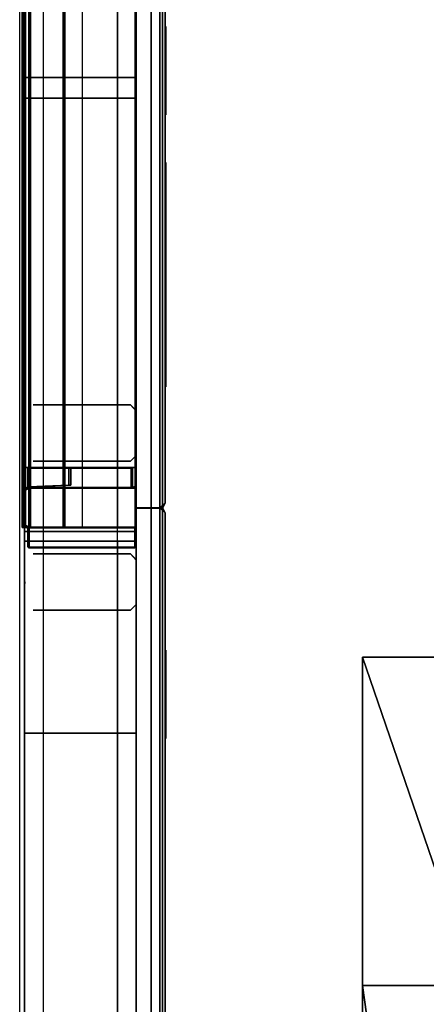
# Model space of a CAD drawing. Units: inches. Extents: x -153 to 181, y -17 to 252.
# Drawn here: x 0 to 11, y 133 to 159 of the extents above; entities that cross this region are included whole.
import ezdxf

# ---------------------------------------------------------------- set-up
doc = ezdxf.new("R2010")
doc.units = ezdxf.units.IN
doc.header["$MEASUREMENT"] = 0
for name, color, linetype in [('HEADWALL', 8, 'Continuous'), ('PROP-HOSPITAL-BED', 8, 'Continuous'), ('WALL', 7, 'Continuous')]:
    doc.layers.add(name, color=color, linetype=linetype)

# ---------------------------------------------------------------- blocks, each defined once
blk = doc.blocks.new('Patient_Room_005_Headwall')
at = {"layer": 'HEADWALL', "extrusion": (4.93038e-32, 1, 4.93038e-32)}
for p, q in [((1.473, 84.75, 37.128), (1.474, 84.75, 65.308)), ((1.473, 83.25, 37.128), (1.474, 83.25, 65.308))]:
    blk.add_line(p, q, dxfattribs=at)
at = {"layer": 'HEADWALL'}
for p, q in [((2.549, 84.75, 24.974), (1.739, 84.75, 24.974)), ((2.549, 84.75, 29.474), (1.739, 84.75, 29.474)), ((2.549, 84.75, 36.754), (1.739, 84.75, 36.754)), ((2.549, 84.75, 41.254), (1.739, 84.75, 41.254)), ((2.549, 84.75, 44.411), (1.739, 84.75, 44.411)), ((2.549, 84.75, 48.911), (1.739, 84.75, 48.911)), ((2.549, 84.75, 50.811), (1.739, 84.75, 50.811)), ((2.549, 84.75, 55.311), (1.739, 84.75, 55.311)), ((2.549, 84.75, 56.851), (1.739, 84.75, 56.851)), ((2.549, 84.75, 61.351), (1.739, 84.75, 61.351)), ((2.549, 84.75, 68.851), (1.739, 84.75, 68.851)), ((2.549, 84.75, 70.751), (1.739, 84.75, 70.751)), ((2.549, 84.75, 75.251), (1.739, 84.75, 75.251)), ((2.549, 84.75, 77.151), (1.739, 84.75, 77.151)), ((2.549, 84.75, 81.651), (1.739, 84.75, 81.651)), ((2.549, 80.774, 24.974), (1.739, 80.774, 24.974)), ((2.549, 80.774, 29.474), (1.739, 80.774, 29.474)), ((2.549, 80.774, 41.254), (1.739, 80.774, 41.254)), ((2.549, 80.774, 44.411), (1.739, 80.774, 44.411)), ((2.549, 80.774, 48.911), (1.739, 80.774, 48.911)), ((2.549, 80.774, 50.811), (1.739, 80.774, 50.811)), ((2.549, 80.774, 55.311), (1.739, 80.774, 55.311)), ((2.549, 80.774, 56.851), (1.739, 80.774, 56.851)), ((2.549, 80.774, 61.351), (1.739, 80.774, 61.351)), ((2.549, 80.774, 68.851), (1.739, 80.774, 68.851)), ((2.549, 80.774, 70.751), (1.739, 80.774, 70.751)), ((2.549, 80.774, 75.251), (1.739, 80.774, 75.251)), ((2.549, 80.774, 77.151), (1.739, 80.774, 77.151)), ((2.549, 80.774, 81.651), (1.739, 80.774, 81.651))]:
    blk.add_line(p, q, dxfattribs=at)
at = {"layer": 'HEADWALL', "extrusion": (4.44089e-16, 1, 4.93038e-32)}
for p, q in [((1.473, 80.774, 37.128), (1.474, 80.774, 65.308)), ((1.473, 79.274, 37.128), (1.474, 79.274, 65.308))]:
    blk.add_line(p, q, dxfattribs=at)
at = {"layer": 'HEADWALL', "extrusion": (1, 2.22045e-16, 0)}
for p in [(2.549, 84.75, 81.651), (2.549, 84.75, 75.251), (2.549, 84.75, 61.351), (2.549, 84.75, 55.311), (2.549, 84.75, 48.911), (2.549, 84.75, 41.254), (2.549, 84.75, 29.474)]:
    blk.add_point(p, dxfattribs=at)
at = {"layer": 'HEADWALL'}
for p in [(0, 84, 33.126), (0, 84, 69.001), (2.974, 84, 41.926), (2.974, 84, 61.489), (2.974, 84, 81.426), (2.974, 84, 81.426), (2.974, 84, 81.426), (2.974, 84, 41.926), (2.974, 84, 41.926), (2.974, 84, 81.426), (2.974, 83.999, 61.488), (2.974, 82.365, 41.926), (0, 80.024, 33.126), (0, 80.024, 69.001), (0, 80, 33.126), (2.974, 80.024, 41.926), (2.974, 80.024, 61.489), (2.974, 80.024, 81.426)]:
    blk.add_point(p, dxfattribs=at)
at = {"layer": 'HEADWALL', "extrusion": (1, -2.22045e-16, 0)}
for p in [(2.549, 80.774, 81.651), (2.549, 80.774, 75.251), (2.549, 80.774, 61.351), (2.549, 80.774, 55.311), (2.549, 80.774, 48.911), (2.549, 80.774, 41.254), (2.549, 80.774, 29.474)]:
    blk.add_point(p, dxfattribs=at)
at = {"layer": 'HEADWALL'}
for points in [[(3.368, 117.999, 20.187), (3.369, 81.999, 20.187), (2.974, 81.999, 20.187), (2.973, 117.999, 20.187)], [(3.368, 117.999, 43.568), (2.973, 117.999, 43.568), (2.974, 81.999, 43.568), (3.369, 81.999, 43.568)], [(3.369, 118, 63.552), (3.369, 82, 63.552), (2.974, 82, 63.552), (2.974, 118, 63.552)], [(3.369, 118, 83.431), (2.974, 118, 83.431), (2.974, 82, 83.431), (3.369, 82, 83.431)], [(3.369, 118, 20.176), (3.369, 82, 20.176), (2.974, 82, 20.176), (2.974, 118, 20.176)], [(3.369, 118, 43.556), (2.974, 118, 43.556), (2.974, 82, 43.556), (3.369, 82, 43.556)], [(3.369, 117.999, 43.613), (3.369, 81.999, 43.613), (2.974, 81.999, 43.613), (2.974, 117.999, 43.613)], [(3.369, 117.999, 63.493), (2.974, 117.999, 63.493), (2.974, 81.999, 63.493), (3.369, 81.999, 63.493)], [(3.369, 81.999, 20.187), (3.368, 117.999, 20.187), (3.603, 117.999, 19.953), (3.604, 81.999, 19.953)], [(3.369, 81.999, 43.568), (3.671, 81.999, 43.265), (3.671, 117.999, 43.265), (3.368, 117.999, 43.568)], [(3.369, 82, 63.552), (3.369, 118, 63.552), (3.604, 118, 63.317), (3.604, 82, 63.317)], [(3.369, 82, 83.431), (3.671, 82, 83.128), (3.671, 118, 83.128), (3.369, 118, 83.431)], [(3.369, 82, 20.176), (3.369, 118, 20.176), (3.604, 118, 19.941), (3.604, 82, 19.941)], [(3.369, 82, 43.556), (3.671, 82, 43.253), (3.671, 118, 43.253), (3.369, 118, 43.556)], [(3.369, 81.999, 43.613), (3.369, 117.999, 43.613), (3.604, 117.999, 43.378), (3.604, 81.999, 43.378)], [(3.369, 81.999, 63.493), (3.671, 81.999, 63.19), (3.671, 117.999, 63.19), (3.369, 117.999, 63.493)], [(3.743, 117.874, 20.092), (3.744, 82.124, 20.092), (3.604, 81.999, 19.953), (3.603, 117.999, 19.953)], [(3.744, 117.875, 63.457), (3.744, 82.125, 63.457), (3.604, 82, 63.317), (3.604, 118, 63.317)], [(3.744, 117.875, 20.081), (3.744, 82.125, 20.081), (3.604, 82, 19.941), (3.604, 118, 19.941)], [(3.744, 117.874, 43.518), (3.744, 82.124, 43.518), (3.604, 81.999, 43.378), (3.604, 117.999, 43.378)], [(3.744, 117.875, 83.056), (3.671, 118, 83.128), (3.671, 82, 83.128), (3.744, 82.125, 83.056)], [(3.744, 117.875, 43.181), (3.671, 118, 43.253), (3.671, 82, 43.253), (3.744, 82.125, 43.181)], [(3.743, 117.874, 43.193), (3.671, 117.999, 43.265), (3.671, 81.999, 43.265), (3.744, 82.124, 43.193)], [(3.744, 117.874, 63.118), (3.671, 117.999, 63.19), (3.671, 81.999, 63.19), (3.744, 82.124, 63.118)], [(3.743, 117.874, 20.092), (3.743, 117.874, 43.193), (3.744, 82.124, 43.193), (3.744, 82.124, 20.092)], [(3.744, 117.875, 63.457), (3.744, 117.875, 83.056), (3.744, 82.125, 83.056), (3.744, 82.125, 63.457)], [(3.744, 117.875, 83.056), (3.744, 82.125, 83.056), (3.744, 82.125, 63.457), (3.744, 117.875, 63.457)], [(3.744, 117.875, 20.081), (3.744, 117.875, 43.181), (3.744, 82.125, 43.181), (3.744, 82.125, 20.081)], [(3.744, 117.875, 43.181), (3.744, 82.125, 43.181), (3.744, 82.125, 20.081), (3.744, 117.875, 20.081)], [(3.744, 117.874, 43.518), (3.744, 117.874, 63.118), (3.744, 82.124, 63.118), (3.744, 82.124, 43.518)], [(3.744, 117.874, 63.118), (3.744, 82.124, 63.118), (3.744, 82.124, 43.518), (3.744, 117.874, 43.518)], [(-0.036, 81.484, 20.111), (-0.067, 81.484, 20.127), (-0.067, 116.864, 20.127), (-0.036, 116.864, 20.111)], [(-0.067, 81.484, 20.127), (0.008, 81.484, 20.207), (0.008, 116.864, 20.207), (-0.067, 116.864, 20.127)], [(0.026, 116.864, 20.177), (-0.036, 116.864, 20.111), (-0.036, 81.484, 20.111), (0.026, 81.484, 20.177)], [(-0.006, 116.92, 84.585), (-0.006, 83.08, 84.585), (2.974, 83.08, 83.501), (2.974, 116.92, 83.501)], [(-0.006, 116.92, 82.751), (-0.006, 83.08, 82.751), (-0.006, 83.08, 84.585), (-0.006, 116.92, 84.585)], [(-0.006, 116.92, 82.751), (0.494, 116.92, 82.751), (0.494, 83.08, 82.751), (-0.006, 83.08, 82.751)], [(0.114, 116.864, 20.241), (0.008, 116.864, 20.207), (0.008, 81.484, 20.207), (0.114, 81.484, 20.241)], [(0.026, 81.484, 20.177), (0.114, 81.484, 20.201), (0.114, 116.864, 20.201), (0.026, 116.864, 20.177)], [(0.154, 116.864, 20.281), (0.114, 116.864, 20.241), (0.114, 81.484, 20.241), (0.154, 81.484, 20.281)], [(0.154, 81.484, 20.281), (1.024, 81.484, 20.281), (1.024, 116.864, 20.281), (0.154, 116.864, 20.281)], [(1.039, 116.864, 20.296), (1.024, 116.864, 20.281), (1.024, 81.484, 20.281), (1.039, 81.484, 20.296)], [(2.944, 81.484, 20.201), (1.024, 81.484, 20.281), (1.024, 116.864, 20.281), (2.944, 116.864, 20.201)], [(1.069, 116.864, 20.751), (1.039, 116.864, 20.721), (1.039, 81.484, 20.721), (1.069, 81.484, 20.751)], [(1.039, 116.864, 20.296), (1.039, 116.864, 20.721), (1.039, 81.484, 20.721), (1.039, 81.484, 20.296)], [(1.539, 116.864, 20.751), (1.069, 116.864, 20.751), (1.069, 81.484, 20.751), (1.539, 81.484, 20.751)], [(2.974, 116.92, 82.751), (2.974, 83.08, 82.751), (2.474, 83.08, 82.751), (2.474, 116.92, 82.751)], [(2.944, 116.864, 20.751), (2.474, 116.864, 20.751), (2.474, 81.484, 20.751), (2.944, 81.484, 20.751)], [(2.974, 81.484, 20.231), (2.944, 81.484, 20.201), (2.944, 116.864, 20.201), (2.974, 116.864, 20.231)], [(2.944, 81.484, 20.751), (2.974, 81.484, 20.721), (2.974, 116.864, 20.721), (2.944, 116.864, 20.751)], [(2.974, 116.92, 82.751), (2.974, 116.92, 83.501), (2.974, 83.08, 83.501), (2.974, 83.08, 82.751)], [(2.974, 116.864, 20.721), (2.974, 81.484, 20.721), (2.974, 81.484, 20.231), (2.974, 116.864, 20.231)], [(3.764, 94.831, 29.595), (3.764, 92.481, 29.595), (3.764, 92.481, 25.145), (3.764, 94.831, 25.145)], [(2.974, 93.47, 83.501), (2.974, 93.47, 82.751), (-0.006, 93.47, 82.751), (-0.006, 93.47, 84.585)], [(-0.006, 93.47, 84.585), (-0.006, 92.92, 84.585), (2.974, 92.92, 83.501), (2.974, 93.47, 83.501)], [(-0.006, 93.47, 82.751), (-0.006, 92.92, 82.751), (-0.006, 92.92, 84.585), (-0.006, 93.47, 84.585)], [(2.974, 93.47, 82.751), (2.974, 92.92, 82.751), (-0.006, 92.92, 82.751), (-0.006, 93.47, 82.751)], [(2.974, 93.47, 82.751), (2.974, 93.47, 83.501), (2.974, 92.92, 83.501), (2.974, 92.92, 82.751)], [(-0.006, 92.92, 84.585), (-0.006, -0.92, 84.585), (2.974, -0.92, 83.501), (2.974, 92.92, 83.501)], [(-0.006, 92.92, 82.751), (-0.006, -0.92, 82.751), (-0.006, -0.92, 84.585), (-0.006, 92.92, 84.585)], [(-0.006, 92.92, 82.751), (0.494, 92.92, 82.751), (0.494, -0.92, 82.751), (-0.006, -0.92, 82.751)], [(2.974, 92.92, 82.751), (2.974, -0.92, 82.751), (2.474, -0.92, 82.751), (2.474, 92.92, 82.751)], [(2.974, 92.92, 82.751), (2.974, 92.92, 83.501), (2.974, -0.92, 83.501), (2.974, -0.92, 82.751)], [(3.764, 91.206, 29.595), (3.764, 85.231, 29.595), (3.764, 85.231, 25.145), (3.764, 91.206, 25.145)], [(3.764, 91.206, 41.375), (3.764, 85.231, 41.375), (3.764, 85.231, 36.925), (3.764, 91.206, 36.925)], [(2.824, 84.75, 82.751), (2.974, 84.6, 82.751), (2.974, 84.582, 20.753), (2.824, 84.75, 20.753)], [(2.974, 83.4, 20.753), (2.974, 84.582, 20.753), (2.974, 84.6, 82.751), (2.974, 83.4, 82.751)], [(2.974, 83.4, 82.751), (2.824, 83.25, 82.751), (2.824, 83.25, 20.753), (2.974, 83.4, 20.753)], [(-0.006, 83.08, 84.585), (-0.006, 82.53, 84.585), (2.974, 82.53, 83.501), (2.974, 83.08, 83.501)], [(-0.006, 83.08, 82.751), (-0.006, 82.53, 82.751), (-0.006, 82.53, 84.585), (-0.006, 83.08, 84.585)], [(2.974, 83.08, 82.751), (2.974, 82.53, 82.751), (-0.006, 82.53, 82.751), (-0.006, 83.08, 82.751)], [(0.114, 83.078, 20.121), (0.084, 83.048, 20.121), (0.084, 83.049, 20.206), (0.114, 83.079, 20.206)], [(0.099, 83.048, 20.106), (0.084, 83.048, 20.121), (0.114, 83.078, 20.121), (0.114, 83.063, 20.106)], [(0.084, 83.049, 20.206), (0.084, 83.048, 20.121), (0.084, 82.561, 20.121), (0.084, 82.559, 20.206)], [(0.099, 82.561, 20.106), (0.084, 82.561, 20.121), (0.084, 83.048, 20.121), (0.099, 83.048, 20.106)], [(0.114, 82.546, 20.106), (0.099, 82.561, 20.106), (0.099, 83.048, 20.106), (0.114, 83.063, 20.106)], [(0.114, 83.078, 20.121), (0.114, 83.079, 20.206), (2.84, 83.079, 20.206), (2.838, 83.078, 20.121)], [(2.838, 83.078, 20.121), (2.838, 83.063, 20.106), (0.114, 83.063, 20.106), (0.114, 83.078, 20.121)], [(0.114, 82.546, 20.106), (0.114, 83.063, 20.106), (2.838, 83.063, 20.106), (2.838, 82.546, 20.106)], [(1.177, 82.608, 20.206), (1.176, 82.608, 82.75), (1.177, 83.079, 82.75), (1.177, 83.079, 20.206)], [(1.177, 83.079, 82.75), (1.176, 82.608, 82.75), (1.232, 82.609, 82.751), (1.232, 83.079, 82.751)], [(1.177, 82.608, 20.206), (1.177, 83.079, 20.206), (1.232, 83.079, 20.206), (1.232, 82.609, 20.206)], [(1.232, 83.079, 20.206), (1.177, 83.079, 20.206), (1.177, 83.079, 82.75), (1.232, 83.079, 82.751)], [(1.177, 83.079, 20.206), (1.232, 83.079, 20.206), (1.232, 82.609, 20.206), (1.177, 82.608, 20.206)], [(1.232, 83.079, 20.206), (1.232, 83.079, 82.751), (1.232, 82.609, 82.751), (1.232, 82.609, 20.206)], [(2.84, 83.079, 82.751), (2.84, 83.079, 20.206), (1.232, 83.079, 20.206), (1.234, 83.066, 82.751)], [(2.87, 83.049, 20.206), (2.868, 83.048, 20.121), (2.838, 83.078, 20.121), (2.84, 83.079, 20.206)], [(2.853, 83.048, 20.106), (2.838, 83.063, 20.106), (2.838, 83.078, 20.121), (2.868, 83.048, 20.121)], [(2.853, 83.048, 20.106), (2.853, 82.561, 20.106), (2.838, 82.546, 20.106), (2.838, 83.063, 20.106)], [(2.87, 83.049, 82.751), (2.87, 83.049, 20.206), (2.84, 83.079, 20.206), (2.84, 83.079, 82.751)], [(2.853, 82.561, 20.106), (2.853, 83.048, 20.106), (2.868, 83.048, 20.121), (2.868, 82.561, 20.121)], [(2.87, 83.049, 20.206), (2.87, 82.559, 20.206), (2.868, 82.561, 20.121), (2.868, 83.048, 20.121)], [(2.87, 83.049, 82.751), (2.87, 82.559, 82.751), (2.87, 82.559, 20.206), (2.87, 83.049, 20.206)], [(2.974, 83.08, 82.751), (2.974, 83.08, 83.501), (2.974, 82.53, 83.501), (2.974, 82.53, 82.751)], [(0.114, 82.564, 20.206), (0.114, 82.529, 20.206), (-0.041, 82.439, 20.206), (-0.072, 82.456, 20.206)], [(-0.072, 82.456, 20.206), (-0.072, 82.456, 82.751), (0.084, 82.559, 82.75), (0.114, 82.564, 20.206)], [(-0.041, 82.439, 82.751), (0.109, 82.529, 82.751), (0.084, 82.559, 82.75), (-0.072, 82.456, 82.751)], [(-0.041, 82.439, 82.751), (-0.072, 82.456, 82.751), (-0.072, 82.456, 20.206), (-0.041, 82.439, 20.206)], [(2.974, 82.53, 82.751), (2.974, 82.53, 83.501), (-0.006, 82.53, 84.585), (-0.006, 82.53, 82.751)], [(1.177, 82.608, 20.206), (0.114, 82.564, 20.206), (0.084, 82.559, 82.75), (1.176, 82.608, 82.75)], [(0.099, 82.561, 20.106), (0.114, 82.546, 20.106), (0.114, 82.531, 20.121), (0.084, 82.561, 20.121)], [(0.084, 82.561, 20.121), (0.114, 82.531, 20.121), (0.114, 82.529, 20.206), (0.084, 82.559, 20.206)], [(0.114, 82.546, 20.106), (2.838, 82.546, 20.106), (2.838, 82.531, 20.121), (0.114, 82.531, 20.121)], [(2.84, 82.529, 20.206), (0.114, 82.529, 20.206), (0.114, 82.531, 20.121), (2.838, 82.531, 20.121)], [(2.838, 82.531, 20.121), (2.868, 82.561, 20.121), (2.853, 82.561, 20.106), (2.838, 82.546, 20.106)], [(2.868, 82.561, 20.121), (2.838, 82.531, 20.121), (2.84, 82.529, 20.206), (2.87, 82.559, 20.206)], [(2.84, 82.529, 20.206), (2.87, 82.559, 20.206), (2.909, 82.564, 20.206), (2.906, 82.529, 20.206)], [(2.84, 82.529, 82.751), (2.87, 82.559, 82.751), (2.909, 82.564, 82.751), (2.906, 82.529, 82.751)], [(2.87, 82.559, 20.206), (2.84, 82.529, 20.206), (2.84, 82.529, 82.751), (2.87, 82.559, 82.751)], [(2.906, 82.529, 20.206), (2.906, 82.529, 82.751), (2.84, 82.529, 82.751), (2.84, 82.529, 20.206)], [(2.87, 82.559, 82.751), (2.909, 82.564, 82.751), (2.909, 82.564, 20.206), (2.87, 82.559, 20.206)], [(2.906, 82.529, 20.206), (2.909, 82.564, 20.206), (2.943, 82.56, 20.206), (2.956, 82.522, 20.206)], [(2.906, 82.529, 82.751), (2.909, 82.564, 82.751), (2.943, 82.56, 82.751), (2.956, 82.522, 82.751)], [(2.956, 82.522, 20.206), (2.956, 82.522, 82.751), (2.906, 82.529, 82.751), (2.906, 82.529, 20.206)], [(2.909, 82.564, 82.751), (2.943, 82.56, 82.751), (2.943, 82.56, 20.206), (2.909, 82.564, 20.206)], [(2.943, 82.56, 82.751), (2.974, 82.553, 82.751), (2.974, 82.553, 20.206), (2.943, 82.56, 20.206)], [(2.956, 82.522, 20.206), (2.943, 82.56, 20.206), (2.974, 82.553, 20.206), (2.974, 82.515, 20.206)], [(2.956, 82.522, 82.751), (2.943, 82.56, 82.751), (2.974, 82.553, 82.751), (2.974, 82.515, 82.751)], [(2.974, 82.515, 20.206), (2.974, 82.515, 82.751), (2.956, 82.522, 82.751), (2.956, 82.522, 20.206)], [(2.974, 82.553, 20.206), (2.974, 82.515, 20.206), (2.974, 82.515, 82.751), (2.974, 82.553, 82.751)], [(3.369, 82, 63.552), (2.974, 82, 63.552), (2.974, 82, 83.431), (3.369, 82, 83.431)], [(3.369, 82, 63.552), (3.369, 34, 63.552), (2.974, 34, 63.552), (2.974, 82, 63.552)], [(3.369, 82, 83.431), (2.974, 82, 83.431), (2.974, 34, 83.431), (3.369, 34, 83.431)], [(3.369, 82, 43.614), (2.974, 82, 43.614), (2.974, 82, 63.494), (3.369, 82, 63.494)], [(3.369, 82, 43.614), (3.369, 34, 43.614), (2.974, 34, 43.614), (2.974, 82, 43.614)], [(3.369, 82, 63.494), (2.974, 82, 63.494), (2.974, 34, 63.494), (3.369, 34, 63.494)], [(2.974, 82, 63.552), (3.369, 82, 63.552), (3.369, 82, 83.431), (2.974, 82, 83.431)], [(2.974, 82, 20.176), (3.369, 82, 20.176), (3.369, 82, 43.556), (2.974, 82, 43.556)], [(2.974, 81.999, 20.187), (3.369, 81.999, 20.187), (3.369, 81.999, 43.568), (2.974, 81.999, 43.568)], [(2.974, 81.999, 43.556), (2.974, 33.999, 43.556), (2.974, 33.999, 5.941), (2.974, 81.999, 5.941)], [(2.974, 81.999, 43.556), (3.369, 81.999, 43.556), (3.119, 81.999, 5.941), (2.974, 81.999, 5.941)], [(3.369, 81.999, 43.556), (2.974, 81.999, 43.556), (2.974, 33.999, 43.556), (3.369, 33.999, 43.556)], [(2.974, 81.999, 43.613), (3.369, 81.999, 43.613), (3.369, 81.999, 63.493), (2.974, 81.999, 63.493)], [(3.671, 81.999, 6.142), (3.119, 81.999, 5.941), (3.369, 81.999, 43.556), (3.671, 81.999, 43.253)], [(3.369, 82, 83.431), (3.671, 82, 83.128), (3.604, 82, 63.317), (3.369, 82, 63.552)], [(3.369, 34, 63.552), (3.369, 82, 63.552), (3.604, 82, 63.317), (3.604, 34, 63.317)], [(3.369, 34, 83.431), (3.671, 34, 83.128), (3.671, 82, 83.128), (3.369, 82, 83.431)], [(3.369, 82, 63.494), (3.671, 82, 63.191), (3.604, 82, 43.379), (3.369, 82, 43.614)], [(3.369, 34, 43.614), (3.369, 82, 43.614), (3.604, 82, 43.379), (3.604, 34, 43.379)], [(3.369, 34, 63.494), (3.671, 34, 63.191), (3.671, 82, 63.191), (3.369, 82, 63.494)], [(3.671, 82, 83.128), (3.369, 82, 83.431), (3.369, 82, 63.552), (3.604, 82, 63.317)], [(3.671, 82, 43.253), (3.369, 82, 43.556), (3.369, 82, 20.176), (3.604, 82, 19.941)], [(3.671, 81.999, 43.265), (3.369, 81.999, 43.568), (3.369, 81.999, 20.187), (3.604, 81.999, 19.953)], [(3.369, 33.999, 43.556), (3.671, 33.999, 43.253), (3.671, 81.999, 43.253), (3.369, 81.999, 43.556)], [(3.671, 81.999, 63.19), (3.369, 81.999, 63.493), (3.369, 81.999, 43.613), (3.604, 81.999, 43.378)], [(3.744, 82.125, 83.056), (3.671, 82, 83.128), (3.604, 82, 63.317), (3.744, 82.125, 63.457)], [(3.744, 82.125, 43.181), (3.671, 82, 43.253), (3.604, 82, 19.941), (3.744, 82.125, 20.081)], [(3.744, 82.124, 43.193), (3.671, 81.999, 43.265), (3.604, 81.999, 19.953), (3.744, 82.124, 20.092)], [(3.744, 82.124, 63.118), (3.671, 81.999, 63.19), (3.604, 81.999, 43.378), (3.744, 82.124, 43.518)], [(3.744, 81.875, 63.457), (3.604, 82, 63.317), (3.671, 82, 83.128), (3.744, 81.875, 83.056)], [(3.744, 81.875, 63.457), (3.744, 34.125, 63.457), (3.604, 34, 63.317), (3.604, 82, 63.317)], [(3.744, 81.875, 43.519), (3.604, 82, 43.379), (3.671, 82, 63.191), (3.744, 81.875, 63.119)], [(3.744, 81.875, 43.519), (3.744, 34.125, 43.519), (3.604, 34, 43.379), (3.604, 82, 43.379)], [(3.744, 81.875, 83.056), (3.671, 82, 83.128), (3.671, 34, 83.128), (3.744, 34.125, 83.056)], [(3.744, 81.875, 63.119), (3.671, 82, 63.191), (3.671, 34, 63.191), (3.744, 34.125, 63.119)], [(3.671, 81.999, 43.253), (3.744, 81.874, 43.181), (3.744, 81.874, 6.168), (3.671, 81.999, 6.142)], [(3.744, 81.874, 43.181), (3.671, 81.999, 43.253), (3.671, 33.999, 43.253), (3.744, 34.124, 43.181)], [(3.744, 81.875, 63.457), (3.744, 81.875, 83.056), (3.744, 34.125, 83.056), (3.744, 34.125, 63.457)], [(3.744, 81.875, 83.056), (3.744, 34.125, 83.056), (3.744, 34.125, 63.457), (3.744, 81.875, 63.457)], [(3.744, 81.875, 43.519), (3.744, 81.875, 63.119), (3.744, 34.125, 63.119), (3.744, 34.125, 43.519)], [(3.744, 81.875, 63.119), (3.744, 34.125, 63.119), (3.744, 34.125, 43.519), (3.744, 81.875, 43.519)], [(3.744, 34.124, 43.181), (3.744, 34.124, 6.168), (3.744, 81.874, 6.168), (3.744, 81.874, 43.181)], [(-0.041, 81.58, 4.888), (-0.072, 81.563, 4.877), (-0.072, 81.563, 20.47), (-0.041, 81.58, 20.47)], [(0.109, 81.455, 20.47), (0.109, 81.49, 20.47), (-0.041, 81.58, 20.47), (-0.072, 81.563, 20.47)], [(-0.041, 81.58, 4.888), (0.109, 81.49, 4.943), (0.084, 81.46, 4.934), (-0.072, 81.563, 4.877)], [(-0.072, 81.563, 20.47), (-0.072, 81.563, 4.877), (0.084, 81.46, 4.934), (0.109, 81.455, 20.47)], [(-0.067, 81.484, 20.127), (-0.036, 81.484, 20.111), (0.026, 81.484, 20.177), (0.008, 81.484, 20.207)], [(-0.006, 81.369, 6.718), (2.969, 81.369, 6.718), (2.974, 81.119, 6.723), (-0.006, 81.119, 6.723)], [(-0.006, 81.119, 4.889), (-0.006, 81.119, 6.723), (-0.006, 81.369, 6.718), (-0.006, 81.369, 4.894)], [(-0.006, 81.369, 4.894), (-0.006, 81.119, 4.889), (2.974, 81.119, 5.973), (2.969, 81.369, 5.978)], [(-0.006, 81.369, 4.894), (2.969, 81.369, 5.978), (2.969, 81.369, 6.718), (-0.006, 81.369, 6.718)], [(0.008, 81.484, 20.207), (0.026, 81.484, 20.177), (0.114, 81.484, 20.201), (0.114, 81.484, 20.241)], [(0.085, 81.458, 20.555), (0.115, 81.488, 20.555), (0.109, 81.49, 20.47), (0.084, 81.46, 20.47)], [(0.084, 81.46, 4.934), (0.109, 81.49, 4.943), (0.115, 81.489, 4.861), (0.085, 81.458, 4.855)], [(0.084, 80.97, 20.47), (0.085, 80.971, 20.555), (0.085, 81.458, 20.555), (0.084, 81.46, 20.47)], [(0.085, 80.971, 4.855), (0.084, 80.97, 4.934), (0.084, 81.46, 4.934), (0.085, 81.458, 4.855)], [(0.105, 81.458, 4.841), (0.085, 81.458, 4.855), (0.115, 81.489, 4.861), (0.12, 81.474, 4.847)], [(0.1, 81.458, 20.57), (0.115, 81.473, 20.57), (0.115, 81.488, 20.555), (0.085, 81.458, 20.555)], [(0.1, 81.458, 20.57), (0.085, 81.458, 20.555), (0.085, 80.971, 20.555), (0.1, 80.971, 20.57)], [(0.105, 80.971, 4.841), (0.085, 80.971, 4.855), (0.085, 81.458, 4.855), (0.105, 81.458, 4.841)], [(0.115, 81.473, 20.57), (0.1, 81.458, 20.57), (0.1, 80.971, 20.57), (0.115, 80.956, 20.57)], [(0.12, 81.474, 4.847), (0.12, 80.956, 4.847), (0.105, 80.971, 4.841), (0.105, 81.458, 4.841)], [(2.939, 81.49, 20.47), (0.109, 81.49, 20.47), (0.115, 81.488, 20.555), (2.937, 81.488, 20.555)], [(0.109, 81.49, 4.943), (2.939, 81.49, 5.973), (2.937, 81.489, 5.888), (0.115, 81.489, 4.861)], [(0.12, 81.474, 4.847), (0.115, 81.489, 4.861), (2.937, 81.489, 5.888), (2.942, 81.474, 5.874)], [(0.115, 81.473, 20.57), (2.937, 81.473, 20.57), (2.937, 81.488, 20.555), (0.115, 81.488, 20.555)], [(0.115, 81.473, 20.57), (0.115, 80.956, 20.57), (2.937, 80.956, 20.57), (2.937, 81.473, 20.57)], [(0.12, 81.474, 4.847), (2.942, 81.474, 5.874), (2.942, 80.956, 5.874), (0.12, 80.956, 4.847)], [(2.967, 81.458, 20.555), (2.937, 81.488, 20.555), (2.939, 81.49, 20.47), (2.969, 81.46, 20.47)], [(2.939, 81.49, 5.973), (2.969, 81.46, 5.984), (2.967, 81.459, 5.893), (2.937, 81.489, 5.888)], [(2.942, 81.474, 5.874), (2.937, 81.489, 5.888), (2.967, 81.459, 5.893), (2.957, 81.459, 5.879)], [(2.937, 81.488, 20.555), (2.967, 81.458, 20.555), (2.952, 81.458, 20.57), (2.937, 81.473, 20.57)], [(2.952, 80.971, 20.57), (2.952, 81.458, 20.57), (2.937, 81.473, 20.57), (2.937, 80.956, 20.57)], [(2.969, 81.46, 20.47), (2.939, 81.49, 20.47), (2.939, 81.49, 5.973), (2.969, 81.46, 5.984)], [(2.942, 81.474, 5.874), (2.957, 81.459, 5.879), (2.957, 80.971, 5.879), (2.942, 80.956, 5.874)], [(2.952, 81.458, 20.57), (2.952, 80.971, 20.57), (2.967, 80.971, 20.555), (2.967, 81.458, 20.555)], [(2.957, 80.971, 5.879), (2.957, 81.459, 5.879), (2.967, 81.459, 5.893), (2.967, 80.971, 5.893)], [(2.969, 80.97, 20.47), (2.969, 81.46, 20.47), (2.967, 81.458, 20.555), (2.967, 80.971, 20.555)], [(2.967, 80.971, 5.893), (2.967, 81.459, 5.893), (2.969, 81.46, 5.984), (2.969, 80.97, 5.984)], [(2.969, 80.97, 5.984), (2.969, 81.46, 5.984), (2.969, 81.46, 20.47), (2.969, 80.97, 20.47)], [(2.969, 81.369, 6.718), (2.969, 81.369, 5.978), (2.974, 81.119, 5.973), (2.974, 81.119, 6.723)], [(-0.006, 81.119, 4.889), (-0.006, 34.879, 4.889), (2.974, 34.879, 5.973), (2.974, 81.119, 5.973)], [(-0.006, 34.879, 4.889), (-0.006, 34.879, 6.723), (-0.006, 81.119, 6.723), (-0.006, 81.119, 4.889)], [(-0.006, 81.119, 6.723), (0.494, 81.119, 6.723), (0.494, 34.879, 6.723), (-0.006, 34.879, 6.723)], [(2.474, 34.879, 6.723), (2.974, 34.879, 6.723), (2.974, 81.119, 6.723), (2.474, 81.119, 6.723)], [(2.974, 81.119, 6.723), (2.974, 81.119, 5.973), (2.974, 34.879, 5.973), (2.974, 34.879, 6.723)], [(0.115, 80.941, 20.555), (0.085, 80.971, 20.555), (0.084, 80.97, 20.47), (0.114, 80.94, 20.47)], [(0.115, 80.941, 4.861), (0.114, 80.94, 4.944), (0.084, 80.97, 4.934), (0.085, 80.971, 4.855)], [(0.1, 80.971, 20.57), (0.085, 80.971, 20.555), (0.115, 80.941, 20.555), (0.115, 80.956, 20.57)], [(0.105, 80.971, 4.841), (0.085, 80.971, 4.855), (0.115, 80.941, 4.861), (0.12, 80.956, 4.847)], [(0.115, 80.941, 20.555), (0.114, 80.94, 20.47), (2.939, 80.94, 20.47), (2.937, 80.941, 20.555)], [(0.114, 80.94, 4.944), (0.115, 80.941, 4.861), (2.937, 80.941, 5.888), (2.939, 80.94, 5.973)], [(2.937, 80.941, 20.555), (2.937, 80.956, 20.57), (0.115, 80.956, 20.57), (0.115, 80.941, 20.555)], [(2.937, 80.941, 5.888), (0.115, 80.941, 4.861), (0.12, 80.956, 4.847), (2.942, 80.956, 5.874)], [(2.969, 80.97, 20.47), (2.967, 80.971, 20.555), (2.937, 80.941, 20.555), (2.939, 80.94, 20.47)], [(2.952, 80.971, 20.57), (2.937, 80.956, 20.57), (2.937, 80.941, 20.555), (2.967, 80.971, 20.555)], [(2.969, 80.97, 5.984), (2.939, 80.94, 5.973), (2.937, 80.941, 5.888), (2.967, 80.971, 5.893)], [(2.957, 80.971, 5.879), (2.967, 80.971, 5.893), (2.937, 80.941, 5.888), (2.942, 80.956, 5.874)], [(2.969, 80.97, 5.984), (2.969, 80.97, 20.47), (2.939, 80.94, 20.47), (2.939, 80.94, 5.973)], [(2.824, 80.774, 82.751), (2.974, 80.624, 82.751), (2.974, 80.606, 20.753), (2.824, 80.774, 20.753)], [(2.974, 79.424, 20.753), (2.974, 80.606, 20.753), (2.974, 80.624, 82.751), (2.974, 79.424, 82.751)], [(2.974, 79.424, 82.751), (2.824, 79.274, 82.751), (2.824, 79.274, 20.753), (2.974, 79.424, 20.753)], [(3.764, 78.206, 55.432), (3.764, 75.856, 55.432), (3.764, 75.856, 50.982), (3.764, 78.206, 50.982)], [(-0.005, 75.999, 43.481), (-0.005, 39.999, 43.481), (-0.005, 39.999, 42.731), (-0.005, 75.999, 42.731)], [(2.974, 75.999, 43.481), (-0.005, 75.999, 43.481), (-0.005, 39.999, 43.481), (2.974, 39.999, 43.481)], [(-0.005, 39.999, 42.731), (-0.005, 75.999, 42.731), (2.974, 75.999, 42.731), (2.974, 39.999, 42.731)], [(2.974, 75.999, 42.731), (-0.005, 75.999, 42.731), (-0.005, 75.999, 43.481), (2.974, 75.999, 43.481)], [(2.974, 75.999, 43.481), (2.974, 39.999, 43.481), (2.974, 39.999, 42.731), (2.974, 75.999, 42.731)]]:
    blk.add_3dface(points, dxfattribs=at)
for points, invisible_edges in [([(0.784, 84.75, 34.571), (0.697, 84.75, 34.499), (0.224, 84.75, 36.587), (0.406, 84.75, 36.751)], 10), ([(0.697, 84.75, 34.499), (0.692, 84.75, 34.098), (0.224, 84.75, 34.115), (0.224, 84.75, 36.587)], 10), ([(0.386, 84.75, 29.756), (0.225, 84.75, 29.935), (0.224, 84.75, 31.115), (0.316, 84.75, 31.193)], 8), ([(0.692, 84.75, 34.098), (0.605, 84.75, 34.025), (0.299, 84.75, 34.025), (0.224, 84.75, 34.115)], 8), ([(0.439, 84.75, 48.753), (0.224, 84.75, 48.964), (0.224, 84.75, 53.586), (0.406, 84.75, 53.75)], 8), ([(0.784, 84.75, 70.445), (0.697, 84.75, 70.373), (0.224, 84.75, 82.673), (0.316, 84.75, 82.75)], 10), ([(0.697, 84.75, 70.373), (0.692, 84.75, 69.972), (0.224, 84.75, 69.989), (0.224, 84.75, 82.673)], 10), ([(0.386, 84.75, 65.755), (0.226, 84.75, 65.933), (0.224, 84.75, 66.989), (0.316, 84.75, 67.066)], 8), ([(0.692, 84.75, 69.972), (0.605, 84.75, 69.898), (0.299, 84.75, 69.899), (0.224, 84.75, 69.989)], 8), ([(0.824, 84.75, 24.253), (0.226, 84.75, 24.256), (0.225, 84.75, 25.751), (1.083, 84.75, 25.758)], 8), ([(1.072, 84.75, 29.749), (0.386, 84.75, 29.756), (0.316, 84.75, 31.193), (1.007, 84.75, 31.194)], 10), ([(1.028, 84.75, 70.441), (0.784, 84.75, 70.445), (0.316, 84.75, 82.75), (2.824, 84.75, 82.751)], 10), ([(0.316, 84.75, 67.066), (1.007, 84.75, 67.067), (1.115, 84.75, 65.743), (0.386, 84.75, 65.755)], 10), ([(1.028, 84.75, 34.568), (0.784, 84.75, 34.571), (0.406, 84.75, 36.751), (1.083, 84.75, 36.757)], 10), ([(1.115, 84.75, 48.744), (0.439, 84.75, 48.753), (0.406, 84.75, 53.75), (1.083, 84.75, 53.757)], 10), ([(2.824, 84.75, 20.753), (0.824, 84.75, 20.755), (0.824, 84.75, 24.253), (1.083, 84.75, 25.758)], 12), ([(1.473, 84.75, 29.311), (1.072, 84.75, 29.749), (1.007, 84.75, 31.194), (1.098, 84.75, 31.271)], 10), ([(1.474, 84.75, 65.308), (1.115, 84.75, 65.743), (1.007, 84.75, 67.067), (1.098, 84.75, 67.144)], 10), ([(1.099, 84.75, 34.48), (1.028, 84.75, 34.568), (1.083, 84.75, 36.757), (1.473, 84.75, 37.128)], 10), ([(2.824, 84.75, 20.753), (1.083, 84.75, 25.758), (1.473, 84.75, 26.127), (1.473, 84.75, 29.311)], 9), ([(1.083, 84.75, 53.757), (1.299, 84.75, 53.869), (1.387, 84.75, 48.544), (1.115, 84.75, 48.744)], 10), ([(1.473, 84.75, 29.311), (1.098, 84.75, 31.271), (1.099, 84.75, 34.48), (1.473, 84.75, 37.128)], 13), ([(1.474, 84.75, 65.308), (1.098, 84.75, 67.144), (1.099, 84.75, 70.354), (2.824, 84.75, 82.751)], 13), ([(1.474, 84.75, 48.309), (1.387, 84.75, 48.544), (1.299, 84.75, 53.869), (1.473, 84.75, 54.128)], 10), ([(2.564, 84.75, 30.036), (2.564, 84.75, 36.761), (2.824, 84.75, 20.753)], 11), ([(2.974, 84.4, 79.746), (2.974, 84.36, 81.983), (2.974, 84.6, 82.751)], 11), ([(2.974, 83.643, 81.778), (2.974, 83.601, 79.747), (2.974, 83.4, 82.751)], 11), ([(2.974, 83.6, 79.047), (2.974, 83.638, 66), (2.974, 83.4, 82.751)], 11), ([(2.974, 83.6, 40.834), (2.974, 83.601, 38.533), (2.974, 83.4, 20.753)], 11), ([(2.974, 83.6, 34.834), (2.974, 83.601, 32.534), (2.974, 83.4, 20.753)], 11), ([(2.974, 83.6, 37.834), (2.974, 83.593, 36.375), (2.974, 83.4, 20.753)], 11), ([(2.974, 83.6, 55.048), (2.974, 83.593, 46.078), (2.974, 83.4, 20.753)], 11), ([(0.784, 83.25, 34.571), (0.697, 83.25, 34.499), (0.224, 83.25, 36.587), (0.406, 83.25, 36.751)], 10), ([(0.697, 83.25, 34.499), (0.692, 83.25, 34.098), (0.224, 83.25, 34.115), (0.224, 83.25, 36.587)], 10), ([(0.386, 83.25, 29.756), (0.225, 83.25, 29.935), (0.224, 83.25, 31.115), (0.316, 83.25, 31.193)], 8), ([(0.692, 83.25, 34.098), (0.605, 83.25, 34.025), (0.299, 83.25, 34.025), (0.224, 83.25, 34.115)], 8), ([(0.439, 83.25, 48.753), (0.224, 83.25, 48.964), (0.224, 83.25, 53.586), (0.406, 83.25, 53.75)], 8), ([(0.784, 83.25, 70.445), (0.697, 83.25, 70.373), (0.224, 83.25, 82.673), (0.316, 83.25, 82.75)], 10), ([(0.697, 83.25, 70.373), (0.692, 83.25, 69.972), (0.224, 83.25, 69.989), (0.224, 83.25, 82.673)], 10), ([(0.386, 83.25, 65.755), (0.226, 83.25, 65.933), (0.224, 83.25, 66.989), (0.316, 83.25, 67.066)], 8), ([(0.692, 83.25, 69.972), (0.605, 83.25, 69.898), (0.299, 83.25, 69.899), (0.224, 83.25, 69.989)], 8), ([(0.824, 83.25, 24.253), (0.226, 83.25, 24.256), (0.225, 83.25, 25.751), (1.083, 83.25, 25.758)], 8), ([(1.072, 83.25, 29.749), (0.386, 83.25, 29.756), (0.316, 83.25, 31.193), (1.007, 83.25, 31.194)], 10), ([(1.028, 83.25, 70.441), (0.784, 83.25, 70.445), (0.316, 83.25, 82.75), (2.824, 83.25, 82.751)], 10), ([(0.316, 83.25, 67.066), (1.007, 83.25, 67.067), (1.115, 83.25, 65.743), (0.386, 83.25, 65.755)], 10), ([(1.028, 83.25, 34.568), (0.784, 83.25, 34.571), (0.406, 83.25, 36.751), (1.083, 83.25, 36.757)], 10), ([(1.115, 83.25, 48.744), (0.439, 83.25, 48.753), (0.406, 83.25, 53.75), (1.083, 83.25, 53.757)], 10), ([(2.824, 83.25, 20.753), (0.824, 83.25, 20.755), (0.824, 83.25, 24.253), (1.083, 83.25, 25.758)], 12), ([(1.473, 83.25, 29.311), (1.072, 83.25, 29.749), (1.007, 83.25, 31.194), (1.098, 83.25, 31.271)], 10), ([(1.474, 83.25, 65.308), (1.115, 83.25, 65.743), (1.007, 83.25, 67.067), (1.098, 83.25, 67.144)], 10), ([(1.099, 83.25, 34.48), (1.028, 83.25, 34.568), (1.083, 83.25, 36.757), (1.473, 83.25, 37.128)], 10), ([(1.099, 83.25, 70.354), (1.028, 83.25, 70.441), (2.824, 83.25, 82.751)], 10), ([(2.824, 83.25, 20.753), (1.083, 83.25, 25.758), (1.473, 83.25, 26.127), (1.473, 83.25, 29.311)], 9), ([(1.083, 83.25, 53.757), (1.299, 83.25, 53.869), (1.387, 83.25, 48.544), (1.115, 83.25, 48.744)], 10), ([(1.473, 83.25, 29.311), (1.098, 83.25, 31.271), (1.099, 83.25, 34.48), (1.473, 83.25, 37.128)], 13), ([(1.474, 83.25, 65.308), (1.098, 83.25, 67.144), (1.099, 83.25, 70.354), (2.824, 83.25, 82.751)], 13), ([(1.474, 83.25, 48.309), (1.387, 83.25, 48.544), (1.299, 83.25, 53.869), (1.473, 83.25, 54.128)], 10), ([(1.474, 83.25, 65.308), (2.824, 83.25, 82.751), (2.824, 83.25, 20.753), (1.473, 83.25, 29.311)], 13), ([(2.564, 83.25, 55.512), (2.592, 83.25, 63.737), (2.824, 83.25, 82.751)], 11), ([(2.564, 83.25, 51.577), (2.824, 83.25, 82.751), (2.824, 83.25, 20.753)], 9), ([(2.564, 83.25, 30.036), (2.564, 83.25, 36.761), (2.824, 83.25, 20.753)], 11), ([(-0.041, 82.439, 82.751), (-0.041, 82.439, 20.206), (0.114, 82.529, 20.206), (0.109, 82.529, 82.751)], 4), ([(0.109, 82.529, 82.751), (0.114, 82.529, 20.206), (2.84, 82.529, 20.206), (2.84, 82.529, 82.751)], 3), ([(-0.041, 81.58, 4.888), (-0.041, 81.58, 20.47), (0.109, 81.49, 20.47), (0.109, 81.49, 4.943)], 4), ([(0.109, 81.49, 4.943), (0.109, 81.49, 20.47), (2.939, 81.49, 20.47), (2.939, 81.49, 5.973)], 11), ([(0.386, 80.774, 29.756), (0.225, 80.774, 29.935), (0.224, 80.774, 31.115), (0.316, 80.774, 31.193)], 8), ([(0.439, 80.774, 48.753), (0.224, 80.774, 48.964), (0.224, 80.774, 53.586), (0.406, 80.774, 53.75)], 8), ([(0.784, 80.774, 70.445), (0.697, 80.774, 70.373), (0.224, 80.774, 82.673), (0.316, 80.774, 82.75)], 10), ([(0.697, 80.774, 70.373), (0.692, 80.774, 69.972), (0.224, 80.774, 69.989), (0.224, 80.774, 82.673)], 10), ([(0.386, 80.774, 65.755), (0.226, 80.774, 65.933), (0.224, 80.774, 66.989), (0.316, 80.774, 67.066)], 8), ([(0.692, 80.774, 69.972), (0.605, 80.774, 69.898), (0.299, 80.774, 69.899), (0.224, 80.774, 69.989)], 8), ([(0.824, 80.774, 24.253), (0.226, 80.774, 24.256), (0.225, 80.774, 25.751), (1.083, 80.774, 25.758)], 8), ([(1.072, 80.774, 29.749), (0.386, 80.774, 29.756), (0.316, 80.774, 31.193), (1.007, 80.774, 31.194)], 10), ([(1.028, 80.774, 70.441), (0.784, 80.774, 70.445), (0.316, 80.774, 82.75), (2.824, 80.774, 82.751)], 10), ([(0.316, 80.774, 67.066), (1.007, 80.774, 67.067), (1.115, 80.774, 65.743), (0.386, 80.774, 65.755)], 10), ([(1.115, 80.774, 48.744), (0.439, 80.774, 48.753), (0.406, 80.774, 53.75), (1.083, 80.774, 53.757)], 10), ([(2.824, 80.774, 20.753), (0.824, 80.774, 20.755), (0.824, 80.774, 24.253), (1.083, 80.774, 25.758)], 12), ([(1.473, 80.774, 29.311), (1.072, 80.774, 29.749), (1.007, 80.774, 31.194), (1.098, 80.774, 31.271)], 10), ([(1.474, 80.774, 65.308), (1.115, 80.774, 65.743), (1.007, 80.774, 67.067), (1.098, 80.774, 67.144)], 10), ([(1.099, 80.774, 34.48), (1.028, 80.774, 34.568), (1.083, 80.774, 36.757), (1.473, 80.774, 37.128)], 10), ([(2.824, 80.774, 20.753), (1.083, 80.774, 25.758), (1.473, 80.774, 26.127), (1.473, 80.774, 29.311)], 9), ([(1.083, 80.774, 53.757), (1.299, 80.774, 53.869), (1.387, 80.774, 48.544), (1.115, 80.774, 48.744)], 10), ([(1.474, 80.774, 65.308), (1.098, 80.774, 67.144), (1.099, 80.774, 70.354), (2.824, 80.774, 82.751)], 13), ([(1.474, 80.774, 48.309), (1.387, 80.774, 48.544), (1.299, 80.774, 53.869), (1.473, 80.774, 54.128)], 10), ([(2.564, 80.774, 30.036), (2.564, 80.774, 36.761), (2.824, 80.774, 20.753)], 11), ([(2.974, 80.424, 79.746), (2.974, 80.384, 81.983), (2.974, 80.624, 82.751)], 11), ([(2.974, 79.667, 81.778), (2.974, 79.625, 79.747), (2.974, 79.424, 82.751)], 11), ([(2.974, 79.625, 79.047), (2.974, 79.662, 66), (2.974, 79.424, 82.751)], 11), ([(2.974, 79.625, 40.834), (2.974, 79.625, 38.533), (2.974, 79.424, 20.753)], 11), ([(2.974, 79.625, 37.834), (2.974, 79.617, 36.375), (2.974, 79.424, 20.753)], 11), ([(2.974, 79.625, 55.048), (2.974, 79.617, 46.078), (2.974, 79.424, 20.753)], 11), ([(2.974, 79.625, 34.834), (2.974, 79.625, 32.534), (2.974, 79.424, 20.753)], 11), ([(0.784, 79.274, 34.571), (0.697, 79.274, 34.499), (0.224, 79.274, 36.587), (0.406, 79.274, 36.751)], 10), ([(0.697, 79.274, 34.499), (0.692, 79.274, 34.098), (0.224, 79.274, 34.115), (0.224, 79.274, 36.587)], 10), ([(0.386, 79.274, 29.756), (0.225, 79.274, 29.935), (0.224, 79.274, 31.115), (0.316, 79.274, 31.193)], 8), ([(0.692, 79.274, 34.098), (0.605, 79.274, 34.025), (0.299, 79.274, 34.025), (0.224, 79.274, 34.115)], 8), ([(0.439, 79.274, 48.753), (0.224, 79.274, 48.964), (0.224, 79.274, 53.586), (0.406, 79.274, 53.75)], 8), ([(0.784, 79.274, 70.445), (0.697, 79.274, 70.373), (0.224, 79.274, 82.673), (0.316, 79.274, 82.75)], 10), ([(0.697, 79.274, 70.373), (0.692, 79.274, 69.972), (0.224, 79.274, 69.989), (0.224, 79.274, 82.673)], 10), ([(0.386, 79.274, 65.755), (0.226, 79.274, 65.933), (0.224, 79.274, 66.989), (0.316, 79.274, 67.066)], 8), ([(0.692, 79.274, 69.972), (0.605, 79.274, 69.898), (0.299, 79.274, 69.899), (0.224, 79.274, 69.989)], 8), ([(0.824, 79.274, 24.253), (0.226, 79.274, 24.256), (0.225, 79.274, 25.751), (1.083, 79.274, 25.758)], 8), ([(1.072, 79.274, 29.749), (0.386, 79.274, 29.756), (0.316, 79.274, 31.193), (1.007, 79.274, 31.194)], 10), ([(1.028, 79.274, 70.441), (0.784, 79.274, 70.445), (0.316, 79.274, 82.75), (2.824, 79.274, 82.751)], 10), ([(0.316, 79.274, 67.066), (1.007, 79.274, 67.067), (1.115, 79.274, 65.743), (0.386, 79.274, 65.755)], 10), ([(1.028, 79.274, 34.568), (0.784, 79.274, 34.571), (0.406, 79.274, 36.751), (1.083, 79.274, 36.757)], 10), ([(1.115, 79.274, 48.744), (0.439, 79.274, 48.753), (0.406, 79.274, 53.75), (1.083, 79.274, 53.757)], 10), ([(2.824, 79.274, 20.753), (0.824, 79.274, 20.755), (0.824, 79.274, 24.253), (1.083, 79.274, 25.758)], 12), ([(1.473, 79.274, 29.311), (1.072, 79.274, 29.749), (1.007, 79.274, 31.194), (1.098, 79.274, 31.271)], 10), ([(1.474, 79.274, 65.308), (1.115, 79.274, 65.743), (1.007, 79.274, 67.067), (1.098, 79.274, 67.144)], 10), ([(1.099, 79.274, 34.48), (1.028, 79.274, 34.568), (1.083, 79.274, 36.757), (1.473, 79.274, 37.128)], 10), ([(1.099, 79.274, 70.354), (1.028, 79.274, 70.441), (2.824, 79.274, 82.751)], 10), ([(2.824, 79.274, 20.753), (1.083, 79.274, 25.758), (1.473, 79.274, 26.127), (1.473, 79.274, 29.311)], 9), ([(1.083, 79.274, 53.757), (1.299, 79.274, 53.869), (1.387, 79.274, 48.544), (1.115, 79.274, 48.744)], 10), ([(1.473, 79.274, 29.311), (1.098, 79.274, 31.271), (1.099, 79.274, 34.48), (1.473, 79.274, 37.128)], 13), ([(1.474, 79.274, 65.308), (1.098, 79.274, 67.144), (1.099, 79.274, 70.354), (2.824, 79.274, 82.751)], 13), ([(1.474, 79.274, 48.309), (1.387, 79.274, 48.544), (1.299, 79.274, 53.869), (1.473, 79.274, 54.128)], 10), ([(1.474, 79.274, 65.308), (2.824, 79.274, 82.751), (2.824, 79.274, 20.753), (1.473, 79.274, 29.311)], 13), ([(2.564, 79.274, 55.512), (2.592, 79.274, 63.737), (2.824, 79.274, 82.751)], 11), ([(2.564, 79.274, 51.577), (2.824, 79.274, 82.751), (2.824, 79.274, 20.753)], 9), ([(2.564, 79.274, 30.036), (2.564, 79.274, 36.761), (2.824, 79.274, 20.753)], 11)]:
    blk.add_3dface(points, dxfattribs=dict(at, invisible_edges=invisible_edges))
blk = doc.blocks.new('Bed__Med-Surg_-_Bed__Med-Surg-5')
at = {"layer": 'PROP-HOSPITAL-BED'}
for p, q in [((-46.5, -10.75, 30), (-46.5, -2, 24)), ((-46.5, -2, 24), (-46.5, -2, 20)), ((-46.5, -2, 20), (-46.5, -41, 20)), ((-43.5, -2, 24), (-46.5, -2, 24)), ((-46.5, -10.75, 30), (-46.5, -2, 24)), ((-46.5, -2, 20), (-46.5, -41, 20)), ((-46.5, -2, 20), (-43.5, -2, 20)), ((-46.5, -2, 20), (-43.5, -2, 20)), ((-46.5, -2, 24), (-46.5, -2, 20)), ((-43.5, -2, 24), (-46.5, -2, 24)), ((-46.5, -32.25, 30), (-46.5, -10.75, 30)), ((-46.5, -10.75, 30), (-43.5, -10.75, 30)), ((-46.5, -10.75, 30), (-43.5, -10.75, 30)), ((-46.5, -32.25, 30), (-46.5, -10.75, 30))]:
    blk.add_line(p, q, dxfattribs=at)
mesh = blk.add_polyface(dxfattribs=at)
corners = [(-46.5, -10.75, 30), (-46.5, -30.25, 28), (-46.5, -32.25, 30), (-46.5, -24.5, 28), (-46.5, -24.5, 26.5), (-46.5, -18.5, 28), (-46.5, -12.75, 28), (-46.5, -12.75, 26.5), (-46.5, -41, 20), (-46.5, -41, 24), (-46.5, -30.25, 26.5), (-46.5, -2, 20), (-46.5, -18.5, 26.5), (-46.5, -2, 24)]
mesh.append_faces([[corners[k] for k in face] for face in [(2, 8, 9), (11, 0, 13)]], dxfattribs={"vtx0": -1})
mesh.append_faces([[corners[k] for k in face] for face in [(0, 1, 2), (1, 0, 3), (3, 0, 4), (5, 0, 6), (6, 0, 7), (8, 10, 11), (10, 2, 1), (12, 4, 5)]], dxfattribs={"vtx0": -1, "vtx1": -1})
mesh.append_faces([[corners[k] for k in face] for face in [(4, 0, 5), (8, 2, 10), (11, 4, 12), (11, 7, 0)]], dxfattribs={"vtx0": -1, "vtx1": -1, "vtx2": -1})
mesh.append_faces([[corners[k] for k in face] for face in [(11, 10, 4), (11, 12, 7)]], dxfattribs={"vtx0": -1, "vtx2": -1})
mesh = blk.add_polyface(dxfattribs=at)
corners = [(-43.5, -10.75, 30), (-46.5, -2, 24), (-46.5, -10.75, 30), (-43.5, -2, 24)]
mesh.append_faces([[corners[k] for k in face] for face in [(0, 1, 2), (1, 0, 3)]], dxfattribs={"vtx0": -1})
mesh = blk.add_polyface(dxfattribs=at)
corners = [(-43.5, -2, 20), (-46.5, -41, 20), (-46.5, -2, 20), (-43.5, -41, 20)]
mesh.append_faces([[corners[k] for k in face] for face in [(0, 1, 2), (1, 0, 3)]], dxfattribs={"vtx0": -1})
mesh = blk.add_polyface(dxfattribs=at)
corners = [(-46.5, -2, 24), (-43.5, -2, 20), (-46.5, -2, 20), (-43.5, -2, 24)]
mesh.append_faces([[corners[k] for k in face] for face in [(0, 1, 2), (1, 0, 3)]], dxfattribs={"vtx0": -1})
mesh = blk.add_polyface(dxfattribs=at)
corners = [(-43.5, -32.25, 30), (-46.5, -10.75, 30), (-46.5, -32.25, 30), (-43.5, -10.75, 30)]
mesh.append_faces([[corners[k] for k in face] for face in [(0, 1, 2), (1, 0, 3)]], dxfattribs={"vtx0": -1})

msp = doc.modelspace()

# ---------------------------------------------------------------- linework, layer by layer
at = {"layer": 'WALL'}
msp.add_lwpolyline([(116.39, 0), (0, 0), (0, 185.503), (36, 205.896), (36, 252.004), (179.973, 252.004), (179.973, 0), (154.39, 0)], dxfattribs=at)

# ---------------------------------------------------------------- block references
for name, p in [('Patient_Room_005_Headwall', (0.133, 64.353)), ('Bed__Med-Surg_-_Bed__Med-Surg-5', (55.639, 144.374))]:
    msp.add_blockref(name, p)

doc.saveas('drawing.dxf')
